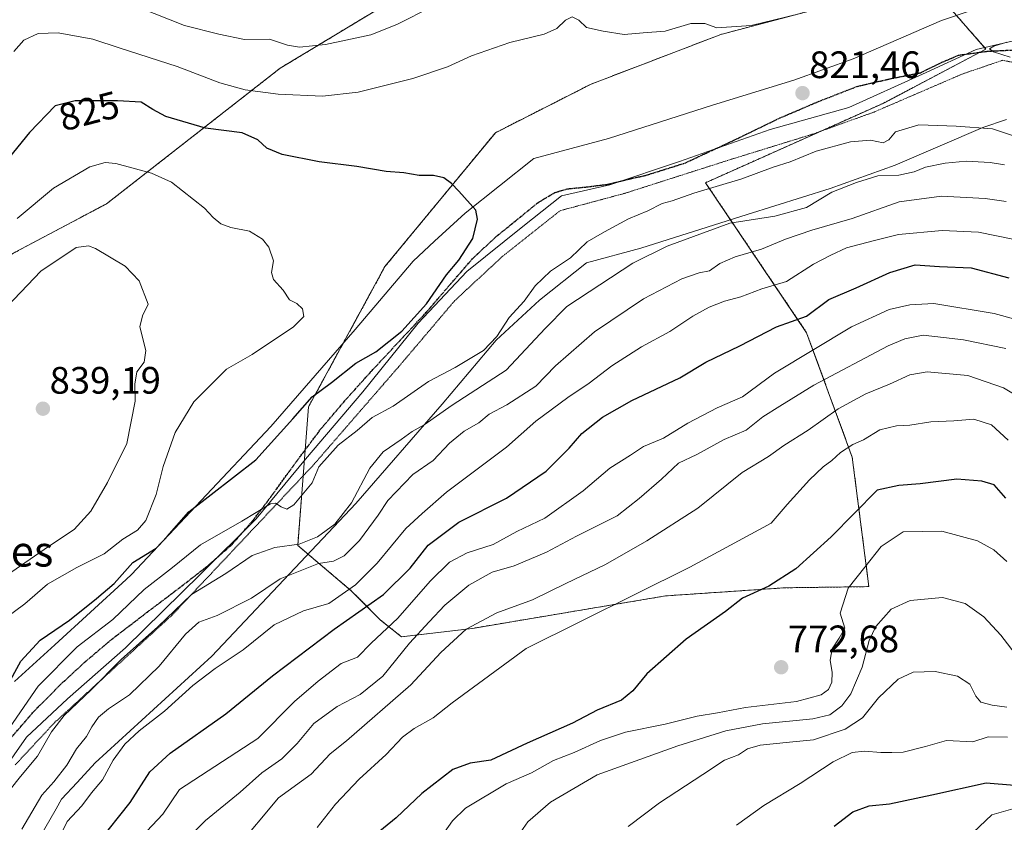
# Model space of a CAD drawing. Units: metres. Extents: x 624044 to 627486, y 4754999 to 4757376.
# Drawn here: x 625252 to 625510, y 4756641 to 4756852 of the extents above; entities that cross this region are included whole.
import ezdxf
from ezdxf.enums import TextEntityAlignment as Align

# ---------------------------------------------------------------- set-up
doc = ezdxf.new("R2010")
doc.units = ezdxf.units.M
doc.header["$MEASUREMENT"] = 0
for name, pattern in [('TRAZOS', [0.75, 0.5, -0.25]), ('TRAZOS2', [0.375, 0.25, -0.125]), ('TRAZOSX2', [1.5, 1, -0.5])]:
    doc.linetypes.add(name, pattern=pattern)
for name, color, linetype, lineweight in [('Arbolado forestal', 92, 'TRAZOS', 0), ('Arbolado forestal CxS', 92, 'Continuous', 0), ('Carátula', 7, 'Continuous', 5), ('Curva de nivel maestra', 36, 'Continuous', 30), ('Curva de nivel normal', 36, 'Continuous', 0), ('Entidad de ámbito territorial', 19, 'Continuous', 0), ('Entidad de ámbito territorial CxS', 92, 'Continuous', 0), ('Punto de cota en terreno', 7, 'Continuous', 0), ('Ruta', 19, 'TRAZOS2', 30), ('Rótulo de curva de nivel directora', 19, 'Continuous', 0), ('Rótulo de punto de cota en terreno', 19, 'Continuous', 0), ('Senda', 19, 'TRAZOSX2', 0), ('Texto cartográfico', 19, 'Continuous', 0), ('Vía pecuaria', 92, 'Continuous', 13), ('Vía pecuaria CxS', 92, 'Continuous', 13), ('Vía pecuaria eje', 92, 'TRAZOS2', 0)]:
    doc.layers.add(name, color=color, linetype=linetype, lineweight=lineweight)
doc.styles.add('Arial', font='txt', dxfattribs={"height": 0.2})

# ---------------------------------------------------------------- blocks, each defined once
blk = doc.blocks.new('*U151')
at = {"layer": 'Arbolado forestal CxS', "color": 92, "linetype": 'Continuous', "lineweight": 0}
blk.add_polyline3d([(625210.13, 4756769.28, 826.97), (625274.73, 4756803.44, 832.88), (625320.22, 4756838.99, 817.43), (625402.84, 4756888.89, 808.52)], dxfattribs=at)
blk.add_polyline3d([(625346.54, 4756694.4, 796.58), (625352.01, 4756690.02, 791.89), (625370.6, 4756692.21, 784.74), (625421.25, 4756700.72, 778.68), (625452.36, 4756702.84, 773.9), (625474.51, 4756703.15, 768), (625470.14, 4756737.08, 779.29), (625458.2, 4756769.7, 797.53), (625431.7, 4756809, 820.34), (625478.38, 4756829.88, 820.79), (625505.18, 4756844.04, 820.11), (625496.31, 4756854.11, 820.76), (625492.06, 4756858.93, 820.58), (625471.46, 4756857.15, 820.18), (625470.48, 4756857.07, 820.14), (625435.75, 4756847.86, 820.38), (625401.75, 4756834.86, 821.92), (625376.64, 4756822.11, 823.92), (625347.69, 4756787.01, 827.19), (625327.68, 4756750.26, 824.3), (625324.84, 4756713.97, 814.46), (625338.88, 4756702.06, 804.33), (625346.54, 4756694.4, 796.58)], close=True, dxfattribs=at)
blk = doc.blocks.new('*U174')
at = {"layer": 'Curva de nivel normal', "color": 36, "linetype": 'Continuous', "lineweight": 0}
blk.add_polyline3d([(625439.83, 4756640.66, 755), (625446.99, 4756645.82, 755), (625456.54, 4756651.59, 755), (625465.17, 4756657.23, 755), (625470.16, 4756659.64, 755), (625473.36, 4756660.06, 755), (625477.65, 4756659.67, 755), (625480.48, 4756659.72, 755), (625483.5, 4756659.73, 755), (625489.37, 4756661.28, 755), (625494.83, 4756662.83, 755), (625501.77, 4756662.49, 755), (625505.79, 4756663.75, 755), (625510.84, 4756663.71, 755)], dxfattribs=at)
blk = doc.blocks.new('*U175')
at = {"layer": 'Curva de nivel normal', "color": 36, "linetype": 'Continuous', "lineweight": 0}
blk.add_polyline3d([(625513.72, 4756684.41, 765), (625509.12, 4756690.39, 765), (625504.6, 4756695.24, 765), (625499.7, 4756698.76, 765), (625493.76, 4756700.31, 765), (625485.32, 4756699.51, 765), (625480.32, 4756697.28, 765), (625476.34, 4756692.69, 765), (625474.54, 4756689.02, 765), (625472.74, 4756682.02, 765), (625469.78, 4756675.02, 765), (625467.42, 4756671.88, 765), (625464.31, 4756669.58, 765), (625459.86, 4756668.49, 765), (625446.66, 4756667.21, 765), (625436.98, 4756665.35, 765), (625424.42, 4756661.42, 765), (625403.34, 4756653.87, 765), (625391.09, 4756646.67, 765), (625385.16, 4756641.55, 765), (625382.7, 4756637.99, 765)], dxfattribs=at)
blk = doc.blocks.new('*U177')
at = {"layer": 'Curva de nivel normal', "color": 36, "linetype": 'Continuous', "lineweight": 0}
blk.add_polyline3d([(625252.56, 4756639.59, 810), (625257.77, 4756648.47, 810), (625260.96, 4756651.98, 810), (625264.33, 4756656.34, 810), (625266.88, 4756660.67, 810), (625269.53, 4756663.88, 810), (625270.88, 4756666.38, 810), (625272.66, 4756668.92, 810), (625275.27, 4756671.1, 810), (625280.78, 4756674.81, 810), (625288.56, 4756682.27, 810), (625295.46, 4756690.67, 810), (625298.91, 4756693.82, 810), (625303.76, 4756695.55, 810), (625312.74, 4756700.15, 810), (625320.26, 4756705.21, 810), (625330.25, 4756709.22, 810), (625334.26, 4756709.86, 810), (625336.99, 4756711.22, 810), (625340.99, 4756715.25, 810), (625345.93, 4756721.85, 810), (625348.42, 4756725.76, 810), (625354.99, 4756732.51, 810), (625360.33, 4756736.22, 810), (625364.61, 4756740.76, 810), (625368.46, 4756743.88, 810), (625372.28, 4756746.08, 810), (625374.99, 4756748.34, 810), (625379.62, 4756750.75, 810), (625387.21, 4756755.68, 810), (625392.4, 4756761.02, 810), (625402.62, 4756769.9, 810), (625415.42, 4756778.61, 810), (625425.46, 4756783.82, 810), (625430.04, 4756785.4, 810), (625432.7, 4756785.94, 810), (625435.43, 4756787.85, 810), (625439.44, 4756789.59, 810), (625446.33, 4756791.57, 810), (625452.66, 4756794.21, 810), (625459.52, 4756796.56, 810), (625470.11, 4756799.66, 810), (625482.48, 4756803.98, 810), (625493.51, 4756805.47, 810), (625504.99, 4756804.87, 810), (625510.44, 4756804.06, 810)], dxfattribs=at)
blk = doc.blocks.new('*U180')
at = {"layer": 'Curva de nivel normal', "color": 36, "linetype": 'Continuous', "lineweight": 0}
blk.add_polyline3d([(625511.02, 4756741.57, 780), (625506.66, 4756745.56, 780), (625501.97, 4756747, 780), (625496.8, 4756746.59, 780), (625490.72, 4756746.36, 780), (625485.24, 4756745.5, 780), (625481.76, 4756745.32, 780), (625477.38, 4756744.25, 780), (625473.11, 4756741.62, 780), (625470.33, 4756740.38, 780), (625467.03, 4756738.34, 780), (625464.81, 4756736.21, 780), (625462.53, 4756734.57, 780), (625458.94, 4756731.16, 780), (625453.13, 4756724.69, 780), (625448.87, 4756719.8, 780), (625427.59, 4756708.25, 780), (625384.66, 4756686.93, 780), (625365.33, 4756672.7, 780), (625360.33, 4756668.74, 780), (625355.33, 4756666.01, 780), (625352.33, 4756663.72, 780), (625347.99, 4756659.15, 780), (625340.96, 4756652.7, 780), (625334.78, 4756646.13, 780), (625329.96, 4756640.02, 780)], dxfattribs=at)
blk = doc.blocks.new('*U185')
at = {"layer": 'Curva de nivel normal', "color": 36, "linetype": 'Continuous', "lineweight": 0}
blk.add_polyline3d([(625292.2, 4756633.35, 790), (625300.64, 4756641.88, 790), (625309.76, 4756649.3, 790), (625315.44, 4756654.36, 790), (625320.66, 4756658.06, 790), (625324.72, 4756662.01, 790), (625329.08, 4756667.28, 790), (625335.14, 4756671.72, 790), (625341.22, 4756674.89, 790), (625347.11, 4756679.64, 790), (625354.15, 4756688.35, 790), (625359.27, 4756693.89, 790), (625363.35, 4756698.25, 790), (625369.7, 4756703.57, 790), (625375.83, 4756706.98, 790), (625381.57, 4756708.6, 790), (625389.99, 4756712.16, 790), (625397.92, 4756716.38, 790), (625408.55, 4756721.68, 790), (625414.28, 4756726.26, 790), (625420.17, 4756731.31, 790), (625424.66, 4756735.5, 790), (625429.39, 4756737.8, 790), (625436.58, 4756741.72, 790), (625442.39, 4756744.18, 790), (625446.71, 4756747.64, 790), (625451.2, 4756750.41, 790), (625460.1, 4756755.98, 790), (625479.57, 4756766.23, 790), (625483.88, 4756768.09, 790), (625488.72, 4756769.08, 790), (625494.06, 4756768.43, 790), (625499.27, 4756767.86, 790), (625510.39, 4756765.56, 790)], dxfattribs=at)
blk = doc.blocks.new('*U186')
at = {"layer": 'Curva de nivel normal', "color": 36, "linetype": 'Continuous', "lineweight": 0}
blk.add_polyline3d([(625261.91, 4756636.35, 805), (625264.47, 4756641.64, 805), (625268.24, 4756645.71, 805), (625270.84, 4756649.07, 805), (625273.67, 4756652.54, 805), (625276.5, 4756657.69, 805), (625279.57, 4756661.85, 805), (625283.33, 4756665.35, 805), (625289.94, 4756670.52, 805), (625297.35, 4756677.27, 805), (625303.17, 4756681.7, 805), (625310.53, 4756686.59, 805), (625318.63, 4756693.15, 805), (625326.33, 4756696.78, 805), (625332.99, 4756698.7, 805), (625340.02, 4756703.61, 805), (625345.68, 4756709.34, 805), (625353.19, 4756718.35, 805), (625357.44, 4756722.35, 805), (625363.81, 4756727.93, 805), (625379.56, 4756739.66, 805), (625387.23, 4756746.53, 805), (625395.62, 4756752.75, 805), (625401.25, 4756756.44, 805), (625407.11, 4756761.03, 805), (625414.88, 4756766.02, 805), (625422.38, 4756770, 805), (625428.33, 4756774.03, 805), (625432.67, 4756776.4, 805), (625436.7, 4756777.92, 805), (625440.94, 4756779.1, 805), (625446.41, 4756781.23, 805), (625452.93, 4756783.1, 805), (625459.99, 4756787.68, 805), (625464.49, 4756790.04, 805), (625468.6, 4756791.96, 805), (625475.64, 4756793.77, 805), (625482.28, 4756795.46, 805), (625493.7, 4756796.44, 805), (625503.21, 4756796.02, 805), (625512.62, 4756794.08, 805)], dxfattribs=at)
blk = doc.blocks.new('*U187')
at = {"layer": 'Curva de nivel normal', "color": 36, "linetype": 'Continuous', "lineweight": 0}
blk.add_polyline3d([(625411.47, 4756640.26, 760), (625419.66, 4756646.49, 760), (625430.99, 4756653.91, 760), (625436.66, 4756657.65, 760), (625440.33, 4756659.04, 760), (625442.66, 4756660.62, 760), (625445.99, 4756661.64, 760), (625453.71, 4756662.4, 760), (625460, 4756662.99, 760), (625468.25, 4756665.77, 760), (625472.81, 4756668.8, 760), (625477.06, 4756673.99, 760), (625482.15, 4756678.94, 760), (625486.09, 4756680.73, 760), (625491.84, 4756680.87, 760), (625497.76, 4756679.7, 760), (625500.98, 4756677.63, 760), (625502.51, 4756674.44, 760), (625503.87, 4756672.87, 760), (625506.8, 4756672.04, 760), (625510.62, 4756671.55, 760)], dxfattribs=at)
blk = doc.blocks.new('*U191')
at = {"layer": 'Curva de nivel normal', "color": 36, "linetype": 'Continuous', "lineweight": 0}
blk.add_polyline3d([(625518.14, 4756771.77, 795), (625507.33, 4756774.69, 795), (625491.56, 4756777.32, 795), (625485.24, 4756777.03, 795), (625479.8, 4756775.81, 795), (625469.99, 4756771.22, 795), (625449.81, 4756759.1, 795), (625441.38, 4756752.85, 795), (625434.75, 4756750.01, 795), (625427.1, 4756745.96, 795), (625420.69, 4756742.07, 795), (625415.45, 4756739.9, 795), (625412.02, 4756737.56, 795), (625406.66, 4756734.17, 795), (625399.66, 4756728.22, 795), (625389.58, 4756721.05, 795), (625382.27, 4756717.62, 795), (625376.04, 4756714.17, 795), (625369.28, 4756712.03, 795), (625364.64, 4756709.58, 795), (625359.59, 4756704.62, 795), (625351.09, 4756694.91, 795), (625344.12, 4756688.32, 795), (625340.47, 4756684.67, 795), (625336.24, 4756682.96, 795), (625330.2, 4756678.34, 795), (625324.03, 4756673.02, 795), (625314.35, 4756663.31, 795), (625293.84, 4756650.02, 795), (625289.47, 4756643.55, 795), (625283.9, 4756637.58, 795)], dxfattribs=at)
blk = doc.blocks.new('*U194')
at = {"layer": 'Curva de nivel normal', "color": 36, "linetype": 'Continuous', "lineweight": 0}
blk.add_polyline3d([(625308.71, 4756634.55, 785), (625319.8, 4756647.8, 785), (625328.35, 4756654, 785), (625333.31, 4756659.29, 785), (625337.63, 4756662.76, 785), (625354.5, 4756677.42, 785), (625362.33, 4756685.9, 785), (625368.99, 4756691.96, 785), (625376.99, 4756696.31, 785), (625386.33, 4756699.71, 785), (625395.06, 4756704, 785), (625405.5, 4756708.95, 785), (625416.36, 4756715.11, 785), (625429.66, 4756723.68, 785), (625441.33, 4756733.1, 785), (625448.16, 4756737.22, 785), (625452.26, 4756740.15, 785), (625458.62, 4756744.18, 785), (625466.48, 4756749.72, 785), (625473.7, 4756753.71, 785), (625479.93, 4756756.2, 785), (625485.2, 4756758.67, 785), (625489.79, 4756759.48, 785), (625500.47, 4756758.48, 785), (625509.75, 4756755.23, 785), (625514.54, 4756752.33, 785)], dxfattribs=at)
blk = doc.blocks.new('*U208')
at = {"layer": 'Curva de nivel normal', "color": 36, "linetype": 'Continuous', "lineweight": 0}
blk.add_polyline3d([(625359.88, 4756634.01, 770), (625365.39, 4756641.73, 770), (625368.79, 4756645.06, 770), (625379.48, 4756651.51, 770), (625386.12, 4756654.39, 770), (625391.87, 4756657.56, 770), (625397.24, 4756659.7, 770), (625404.14, 4756662.84, 770), (625410.77, 4756665, 770), (625421.09, 4756667.12, 770), (625429.55, 4756669.2, 770), (625434.85, 4756670.04, 770), (625442.19, 4756671.51, 770), (625455.52, 4756673.04, 770), (625462.02, 4756674.8, 770), (625463.9, 4756676.18, 770), (625464.79, 4756678.08, 770), (625464.86, 4756680.61, 770), (625464.32, 4756683.88, 770), (625464.89, 4756686.83, 770), (625466.73, 4756689.68, 770), (625468.16, 4756692.22, 770), (625467.01, 4756696.17, 770), (625469.05, 4756702.72, 770), (625473.41, 4756708.22, 770), (625477.68, 4756713.7, 770), (625483.46, 4756717.47, 770), (625493.66, 4756717.67, 770), (625502.94, 4756715.13, 770), (625507.22, 4756712.8, 770), (625510.67, 4756709.71, 770)], dxfattribs=at)
blk = doc.blocks.new('*U222')
at = {"layer": 'Curva de nivel maestra', "color": 36, "linetype": 'Continuous', "lineweight": 30}
blk.add_polyline3d([(625272.48, 4756635.88, 800), (625280.95, 4756646.54, 800), (625286.06, 4756654.64, 800), (625291.42, 4756659.49, 800), (625306.03, 4756669.77, 800), (625318.25, 4756679.8, 800), (625334.42, 4756692.02, 800), (625347.36, 4756701.1, 800), (625354.35, 4756708.02, 800), (625358.99, 4756714.02, 800), (625367.09, 4756720.02, 800), (625379.55, 4756726.29, 800), (625389.91, 4756733.44, 800), (625396.01, 4756739.45, 800), (625399.33, 4756743.27, 800), (625404.66, 4756747.57, 800), (625412.41, 4756751.94, 800), (625424.99, 4756757.87, 800), (625431.74, 4756761.94, 800), (625440.66, 4756766.28, 800), (625450.33, 4756771.24, 800), (625458.17, 4756774.05, 800), (625464.02, 4756778.4, 800), (625471.17, 4756781.44, 800), (625479.99, 4756785.5, 800), (625486.66, 4756787.52, 800), (625492.99, 4756787.06, 800), (625501.29, 4756786.72, 800), (625511.15, 4756784.08, 800)], dxfattribs=at)
blk = doc.blocks.new('*U229')
at = {"layer": 'Curva de nivel maestra', "color": 36, "linetype": 'Continuous', "lineweight": 30}
blk.add_polyline3d([(625510.43, 4756726.32, 775), (625507.35, 4756729.85, 775), (625504.07, 4756730.79, 775), (625497.57, 4756731.29, 775), (625487.97, 4756730.07, 775), (625482.33, 4756729.69, 775), (625476.66, 4756728.41, 775), (625464.62, 4756716.16, 775), (625455.33, 4756707.77, 775), (625448.26, 4756703.3, 775), (625441.41, 4756700.13, 775), (625436.93, 4756696.66, 775), (625426.66, 4756689.38, 775), (625416.33, 4756680.26, 775), (625412.66, 4756675.81, 775), (625409.66, 4756673.41, 775), (625403.31, 4756670.73, 775), (625396.82, 4756667.39, 775), (625384.95, 4756662.12, 775), (625375.42, 4756657.67, 775), (625370.06, 4756656.92, 775), (625365.51, 4756655.21, 775), (625357.33, 4756648.92, 775), (625350.62, 4756642.59, 775), (625344.99, 4756637.89, 775)], dxfattribs=at)
blk = doc.blocks.new('5PATER')
at = {"layer": 'Carátula', "linetype": 'Continuous', "lineweight": 5}
h = blk.add_hatch(color=250, dxfattribs=at)
edge = h.paths.add_edge_path()
edge.add_ellipse((0, 0.01), major_axis=(-1.33, -1.34), ratio=0.999422, start_angle=0, end_angle=360)

msp = doc.modelspace()

# ---------------------------------------------------------------- linework, layer by layer
at = {"layer": 'Arbolado forestal', "color": 92, "linetype": 'TRAZOS', "lineweight": 0}
for points in [[(624995.15, 4756602.7, 858.45), (625024.95, 4756594.65, 862.86), (625033.59, 4756592.31, 864.09), (625075.15, 4756584.55, 867.14), (625104.92, 4756589.18, 863.41), (625144.82, 4756619.49, 854.71), (625163.63, 4756653.04, 851.79), (625149.5, 4756681.87, 848.86), (625134.72, 4756711.32, 840.12), (625198.86, 4756762.62, 824.7), (625210.13, 4756769.28, 826.97), (625274.73, 4756803.44, 832.88), (625320.22, 4756838.99, 817.43), (625402.84, 4756888.89, 808.52)], [(624995.15, 4756602.7, 858.45), (625024.95, 4756594.65, 862.86), (625033.59, 4756592.31, 864.09), (625075.15, 4756584.55, 867.14), (625104.92, 4756589.18, 863.41), (625144.82, 4756619.49, 854.71), (625163.63, 4756653.04, 851.79), (625149.5, 4756681.87, 848.86), (625134.72, 4756711.32, 840.12), (625198.86, 4756762.62, 824.7), (625210.13, 4756769.28, 826.97), (625274.73, 4756803.44, 832.88), (625320.22, 4756838.99, 817.43), (625402.84, 4756888.89, 808.52)], [(625470.48, 4756857.07, 820.14), (625435.75, 4756847.86, 820.38), (625401.75, 4756834.86, 821.92), (625376.64, 4756822.11, 823.92), (625347.69, 4756787.01, 827.19), (625336.72, 4756766.87, 827.28), (625327.68, 4756750.26, 824.3), (625326.8, 4756738.99, 821.43), (625326.27, 4756732.17, 820.49), (625324.84, 4756713.97, 814.46), (625327.56, 4756711.67, 812.37), (625338.88, 4756702.06, 804.33), (625346.54, 4756694.4, 796.58), (625352.01, 4756690.02, 791.89), (625370.6, 4756692.21, 784.74)], [(625370.6, 4756692.21, 784.74), (625421.25, 4756700.72, 778.68), (625452.36, 4756702.84, 773.9), (625474.51, 4756703.15, 768), (625470.14, 4756737.08, 779.29), (625458.2, 4756769.7, 797.53), (625438.23, 4756799.32, 814.79), (625431.7, 4756809, 820.34), (625461.88, 4756822.5, 820.61), (625478.37, 4756829.88, 820.79), (625503.57, 4756843.19, 820.25), (625505.18, 4756844.04, 820.11), (625497.45, 4756852.81, 820.8)]]:
    msp.add_polyline3d(points, dxfattribs=at)
at = {"layer": 'Arbolado forestal CxS', "color": 92, "linetype": 'Continuous', "lineweight": 0}
msp.add_polyline3d([(625402.84, 4756888.89, 808.52), (625320.22, 4756838.99, 817.43), (625274.73, 4756803.44, 832.88), (625210.13, 4756769.28, 826.97), (625198.86, 4756762.62, 824.7), (625134.72, 4756711.32, 840.12), (625149.5, 4756681.87, 848.86), (625163.64, 4756653.04, 851.79), (625144.82, 4756619.49, 854.71), (625104.92, 4756589.18, 863.41), (625075.15, 4756584.55, 867.14), (625033.59, 4756592.31, 864.09), (625024.95, 4756594.65, 862.86), (624995.15, 4756602.7, 858.45), (624975.59, 4756620.59, 851.21), (624954.65, 4756617.68, 848.29), (624952.77, 4756617.42, 848.11), (624930.06, 4756610.45, 844.29), (624912.02, 4756618.85, 838.67), (624886.03, 4756615.6, 835.46)], dxfattribs=at)
msp.add_polyline3d([(625370.6, 4756692.21, 784.74), (625352.01, 4756690.02, 791.89), (625346.54, 4756694.4, 796.58), (625338.88, 4756702.06, 804.33), (625324.84, 4756713.97, 814.46), (625327.68, 4756750.26, 824.3), (625347.69, 4756787.01, 827.19), (625376.64, 4756822.11, 823.92), (625401.75, 4756834.86, 821.92), (625435.75, 4756847.86, 820.38), (625470.48, 4756857.07, 820.14), (625471.46, 4756857.15, 820.18), (625492.06, 4756858.93, 820.58), (625496.31, 4756854.11, 820.76), (625505.18, 4756844.04, 820.11), (625478.38, 4756829.88, 820.79), (625431.7, 4756809, 820.34), (625458.2, 4756769.7, 797.53), (625470.14, 4756737.08, 779.29), (625474.51, 4756703.15, 768), (625452.36, 4756702.84, 773.9), (625421.25, 4756700.72, 778.68), (625370.6, 4756692.21, 784.74)], close=True, dxfattribs=at)
at = {"layer": 'Curva de nivel maestra', "color": 36, "linetype": 'Continuous', "lineweight": 30}
for points in [[(625248.57, 4756676.75, 825), (625252.29, 4756683.64, 825), (625257.34, 4756689.14, 825), (625265.07, 4756694.35, 825), (625272.1, 4756700.08, 825), (625276.75, 4756703.98, 825), (625281.67, 4756709.44, 825), (625287.75, 4756713.19, 825), (625290.66, 4756716.32, 825), (625296.33, 4756722.71, 825), (625313.88, 4756736.41, 825), (625323.55, 4756747.13, 825), (625328.65, 4756752.85, 825), (625333.71, 4756756.65, 825), (625340.09, 4756761.67, 825), (625345.27, 4756764.64, 825), (625352.09, 4756770.12, 825), (625358.55, 4756777.23, 825), (625363.79, 4756784.82, 825), (625367.02, 4756788.69, 825), (625370.69, 4756794.42, 825), (625371.94, 4756799.45, 825), (625371.55, 4756801.83, 825), (625367.09, 4756806.78, 825), (625365.14, 4756808.83, 825), (625363.1, 4756810.29, 825), (625360.4, 4756810.86, 825), (625356.66, 4756810.9, 825), (625352.66, 4756811.62, 825), (625347.99, 4756811.9, 825), (625340.35, 4756813.27, 825), (625330.5, 4756814.44, 825), (625320.73, 4756816.4, 825), (625316.76, 4756818.05, 825), (625314.4, 4756820.28, 825), (625310.27, 4756822.06, 825), (625300.64, 4756823.32, 825), (625290.3, 4756826.33, 825), (625286.85, 4756828.21, 825), (625283.86, 4756830.11, 825), (625277.59, 4756830.46, 825), (625266.53, 4756830.49, 825), (625261.32, 4756829.13, 825), (625254.53, 4756822.14, 825), (625243.49, 4756808.61, 825)], [(625465.44, 4756640.38, 750), (625470.3, 4756644.13, 750), (625474.55, 4756645.7, 750), (625479.89, 4756646.26, 750), (625490.97, 4756648.56, 750), (625505.26, 4756651.73, 750), (625520.07, 4756650.5, 750)]]:
    msp.add_polyline3d(points, dxfattribs=at)
at = {"layer": 'Curva de nivel normal', "color": 36, "linetype": 'Continuous', "lineweight": 0}
for points in [[(625283.08, 4756855.04, 815), (625295.17, 4756850.19, 815), (625304.2, 4756847.89, 815), (625310.87, 4756846.57, 815), (625317.48, 4756846.62, 815), (625322.2, 4756845.08, 815), (625325.33, 4756844.53, 815), (625332.16, 4756845.22, 815), (625343.97, 4756847.79, 815), (625350.79, 4756850.42, 815), (625369.49, 4756860.02, 815)], [(625455.56, 4756853.11, 820), (625443.68, 4756850.17, 820), (625434.66, 4756849.59, 820), (625431.52, 4756850.71, 820), (625427.85, 4756850.73, 820), (625421.16, 4756848.72, 820), (625415.34, 4756848.26, 820), (625410.41, 4756847.82, 820), (625404.87, 4756848.73, 820), (625400.5, 4756849.67, 820), (625398.49, 4756851.63, 820), (625396.74, 4756852.46, 820), (625395.03, 4756851.64, 820), (625392.76, 4756849.39, 820), (625389.38, 4756847.93, 820), (625380.44, 4756845.78, 820), (625370.39, 4756842.27, 820), (625364.09, 4756839.34, 820), (625354.99, 4756836.27, 820), (625340.66, 4756832.76, 820), (625331.34, 4756831.71, 820), (625319.71, 4756832.19, 820), (625311.11, 4756833.32, 820), (625304.41, 4756835.18, 820), (625293.26, 4756839.42, 820), (625278.29, 4756844.26, 820), (625271.15, 4756846.6, 820), (625262.04, 4756848.25, 820), (625256.87, 4756848.08, 820), (625253.06, 4756846.36, 820), (625250.45, 4756843.43, 820)], [(625511.56, 4756841.91, 820), (625507.15, 4756843.3, 820), (625506.1, 4756844.07, 820), (625507.21, 4756844.79, 820), (625510.66, 4756845.84, 820)], [(625247.41, 4756663.36, 820), (625256.86, 4756677.1, 820), (625267.05, 4756687.37, 820), (625276.42, 4756694.52, 820), (625284.6, 4756702.36, 820), (625292.01, 4756708.19, 820), (625299.37, 4756714.09, 820), (625310.2, 4756720.34, 820), (625317.73, 4756724.86, 820), (625319.05, 4756725, 820), (625320.52, 4756724.03, 820), (625321.95, 4756723.42, 820), (625323.83, 4756724.55, 820), (625328.65, 4756730.35, 820), (625330.4, 4756734.5, 820), (625335.4, 4756740.25, 820), (625340.4, 4756744.03, 820), (625344.35, 4756747.51, 820), (625349.82, 4756750.44, 820), (625359.09, 4756756.88, 820), (625366.1, 4756760.61, 820), (625373.49, 4756765.07, 820), (625377.01, 4756768.74, 820), (625380.21, 4756773.7, 820), (625384.21, 4756777.95, 820), (625387.02, 4756782, 820), (625391.08, 4756785.85, 820), (625396.35, 4756789.35, 820), (625400.66, 4756793.52, 820), (625405.2, 4756796.14, 820), (625411.49, 4756799.53, 820), (625416.54, 4756801.63, 820), (625420.33, 4756803.58, 820), (625422.99, 4756804.29, 820), (625428.66, 4756806.25, 820), (625441.25, 4756810.06, 820), (625449.44, 4756813.07, 820), (625453.88, 4756814.5, 820), (625460.67, 4756817.26, 820), (625469.7, 4756819.72, 820), (625474.95, 4756820.14, 820), (625478.24, 4756819.43, 820), (625479.71, 4756820.24, 820), (625481.5, 4756822.33, 820), (625487.57, 4756824.13, 820), (625497.38, 4756823.86, 820), (625506.88, 4756823.12, 820), (625520.5, 4756818.62, 820)], [(625510.06, 4756813.7, 815), (625506.31, 4756814.34, 815), (625499.95, 4756814.68, 815), (625494.47, 4756814.15, 815), (625489.33, 4756813.05, 815), (625486.33, 4756811.84, 815), (625482.33, 4756811, 815), (625476.82, 4756810.84, 815), (625471.3, 4756809.05, 815), (625464.78, 4756806.52, 815), (625458.2, 4756802.54, 815), (625449.86, 4756800.25, 815), (625438.06, 4756798.41, 815), (625421.67, 4756792.4, 815), (625412.66, 4756787.93, 815), (625395.33, 4756776.55, 815), (625389.66, 4756770.82, 815), (625379.46, 4756759.91, 815), (625365.31, 4756750.7, 815), (625358.01, 4756745.57, 815), (625354.79, 4756743.82, 815), (625351.95, 4756741.73, 815), (625347.26, 4756738.47, 815), (625343.77, 4756734.16, 815), (625338.94, 4756725.09, 815), (625334.55, 4756719.5, 815), (625330.05, 4756716.23, 815), (625325.25, 4756714.27, 815), (625318.89, 4756713.37, 815), (625312.87, 4756711.34, 815), (625306.05, 4756706.61, 815), (625296.99, 4756701.1, 815), (625288.22, 4756692.6, 815), (625278.62, 4756684.08, 815), (625270.68, 4756676.11, 815), (625263.69, 4756669.38, 815), (625260.33, 4756665.06, 815), (625256.62, 4756658.68, 815), (625252.18, 4756653.35, 815), (625247.18, 4756647.02, 815)], [(625248.27, 4756694.86, 830), (625253.34, 4756698.65, 830), (625259.26, 4756703.75, 830), (625266.93, 4756708.18, 830), (625274.13, 4756711.76, 830), (625279.06, 4756715.61, 830), (625282.82, 4756717.92, 830), (625285.02, 4756720.52, 830), (625287.75, 4756727.26, 830), (625289.58, 4756734.6, 830), (625292.74, 4756743.53, 830), (625297.66, 4756751.62, 830), (625306.14, 4756760.12, 830), (625312.93, 4756764.02, 830), (625323.71, 4756771.19, 830), (625326.46, 4756773.96, 830), (625326.13, 4756775.94, 830), (625324.58, 4756777.34, 830), (625322.7, 4756778.32, 830), (625321.06, 4756780.87, 830), (625318.5, 4756783.67, 830), (625318, 4756785.48, 830), (625318.48, 4756788.5, 830), (625317.31, 4756792.11, 830), (625315.65, 4756794.22, 830), (625312.22, 4756796.31, 830), (625307.33, 4756797.3, 830), (625304.66, 4756798.23, 830), (625302.67, 4756799.91, 830), (625300.4, 4756802.34, 830), (625291.76, 4756809.12, 830), (625286.49, 4756811.49, 830), (625277.16, 4756814.01, 830), (625274.36, 4756814.31, 830), (625270.36, 4756813.17, 830), (625260.87, 4756807.58, 830), (625251.3, 4756799.61, 830)], [(625244.82, 4756703.5, 835), (625259.53, 4756713.69, 835), (625266.23, 4756718.08, 835), (625270.66, 4756722.93, 835), (625274.97, 4756730.41, 835), (625280.09, 4756740.62, 835), (625282.26, 4756751.73, 835), (625282.2, 4756756.22, 835), (625282.7, 4756759.45, 835), (625284.58, 4756761.96, 835), (625285.02, 4756765.06, 835), (625283.51, 4756771.19, 835), (625284.19, 4756774.08, 835), (625285.65, 4756777.14, 835), (625283.28, 4756783.3, 835), (625279.61, 4756787.1, 835), (625271.88, 4756791.73, 835), (625269.99, 4756792.46, 835), (625266.77, 4756792.02, 835), (625257.56, 4756785.82, 835), (625247, 4756774.74, 835)], [(625526.8, 4756638.68, 745), (625523.36, 4756641.52, 745), (625517.85, 4756643.33, 745), (625512.18, 4756644.88, 745), (625506.7, 4756643.34, 745), (625501.81, 4756638.7, 745)]]:
    msp.add_polyline3d(points, dxfattribs=at)
at = {"layer": 'Entidad de ámbito territorial', "color": 19, "linetype": 'Continuous', "lineweight": 0}
msp.add_polyline3d([(625247.27, 4756654.48, 817.4), (625253.75, 4756663.67, 817.58), (625264.54, 4756673.75, 816.56), (625279.68, 4756687.12, 815.86), (625299.35, 4756706.45, 816.3), (625313.96, 4756720.95, 819.46), (625326.88, 4756736.55, 820.99), (625341.9, 4756754.24, 822.2), (625356.41, 4756772.16, 824.53), (625369.13, 4756785.72, 824.49), (625383.8, 4756797.55, 823.35), (625394, 4756805.58, 822.45), (625406.63, 4756808.46, 821.48), (625424.89, 4756814.54, 820.97), (625448.67, 4756822.93, 820.68), (625469.23, 4756828.69, 820.7), (625488.55, 4756837.47, 820.97), (625502.61, 4756843.95, 820.32), (625512.08, 4756846.11, 819.95)], dxfattribs=at)
msp.add_polyline3d([(625247.27, 4756654.48, 817.4), (625253.75, 4756663.67, 817.58), (625264.54, 4756673.75, 816.56), (625279.68, 4756687.12, 815.86), (625299.35, 4756706.45, 816.3), (625313.96, 4756720.95, 819.46), (625326.88, 4756736.55, 820.99), (625341.9, 4756754.24, 822.2), (625356.41, 4756772.16, 824.53), (625369.13, 4756785.72, 824.49), (625383.8, 4756797.55, 823.35), (625394, 4756805.58, 822.45), (625406.63, 4756808.46, 821.48), (625424.89, 4756814.54, 820.97), (625448.67, 4756822.93, 820.68), (625469.23, 4756828.69, 820.7), (625488.55, 4756837.47, 820.97), (625502.61, 4756843.95, 820.32), (625512.08, 4756846.11, 819.95)], dxfattribs=at)
at = {"layer": 'Entidad de ámbito territorial CxS', "color": 92, "linetype": 'Continuous', "lineweight": 0}
for points in [[(625512.08, 4756846.11, 819.95), (625502.61, 4756843.95, 820.32), (625488.55, 4756837.47, 820.97), (625469.23, 4756828.69, 820.7), (625448.67, 4756822.93, 820.68), (625424.89, 4756814.54, 820.97), (625406.63, 4756808.46, 821.48), (625394, 4756805.58, 822.45), (625383.8, 4756797.55, 823.35), (625369.13, 4756785.72, 824.49), (625356.41, 4756772.16, 824.53), (625341.9, 4756754.24, 822.2), (625326.88, 4756736.55, 820.99), (625313.96, 4756720.95, 819.46), (625299.35, 4756706.45, 816.3), (625279.68, 4756687.12, 815.86), (625264.54, 4756673.75, 816.56), (625253.75, 4756663.67, 817.58), (625247.27, 4756654.48, 817.4)], [(625247.27, 4756654.48, 817.4), (625253.75, 4756663.67, 817.58), (625264.54, 4756673.75, 816.56), (625279.68, 4756687.12, 815.86), (625299.35, 4756706.45, 816.3), (625313.96, 4756720.95, 819.46), (625326.88, 4756736.55, 820.99), (625341.9, 4756754.24, 822.2), (625356.41, 4756772.16, 824.53), (625369.13, 4756785.72, 824.49), (625383.8, 4756797.55, 823.35), (625394, 4756805.58, 822.45), (625406.63, 4756808.46, 821.48), (625424.89, 4756814.54, 820.97), (625448.67, 4756822.93, 820.68), (625469.23, 4756828.69, 820.7), (625488.55, 4756837.47, 820.97), (625502.61, 4756843.95, 820.32), (625512.08, 4756846.11, 819.95)], [(625512.08, 4756846.11, 819.95), (625502.61, 4756843.95, 820.32), (625488.55, 4756837.47, 820.97), (625469.23, 4756828.69, 820.7), (625448.67, 4756822.93, 820.68), (625424.89, 4756814.54, 820.97), (625406.63, 4756808.46, 821.48), (625394, 4756805.58, 822.45), (625383.8, 4756797.55, 823.35), (625369.13, 4756785.72, 824.49), (625356.41, 4756772.16, 824.53), (625341.9, 4756754.24, 822.2), (625326.88, 4756736.55, 820.99), (625313.96, 4756720.95, 819.46), (625299.35, 4756706.45, 816.3), (625279.68, 4756687.12, 815.86), (625264.54, 4756673.75, 816.56), (625253.75, 4756663.67, 817.58), (625247.27, 4756654.47, 817.4)], [(625247.27, 4756654.47, 817.4), (625253.75, 4756663.67, 817.58), (625264.54, 4756673.75, 816.56), (625279.68, 4756687.12, 815.86), (625299.35, 4756706.45, 816.3), (625313.96, 4756720.95, 819.46), (625326.88, 4756736.55, 820.99), (625341.9, 4756754.24, 822.2), (625356.41, 4756772.16, 824.53), (625369.13, 4756785.72, 824.49), (625383.8, 4756797.55, 823.35), (625394, 4756805.58, 822.45), (625406.63, 4756808.46, 821.48), (625424.89, 4756814.54, 820.97), (625448.67, 4756822.93, 820.68), (625469.23, 4756828.69, 820.7), (625488.55, 4756837.47, 820.97), (625502.61, 4756843.95, 820.32), (625512.08, 4756846.11, 819.95)]]:
    msp.add_polyline3d(points, dxfattribs=at)
at = {"layer": 'Ruta', "color": 19, "linetype": 'TRAZOS2', "lineweight": 30}
msp.add_polyline3d([(625249.3, 4756663.04, 819.36), (625255.56, 4756670.27, 818.24), (625262.23, 4756677.05, 818.15), (625268.93, 4756683.25, 817.71), (625275.86, 4756689.15, 818.23), (625285.06, 4756696.18, 817.55), (625294.3, 4756703.17, 816.84), (625301.08, 4756708.44, 816.67), (625307.55, 4756714.11, 817.66), (625313.09, 4756720.45, 819.34), (625318.17, 4756727.17, 820.75), (625324.43, 4756735.83, 821.39), (625330.84, 4756744.38, 821.83), (625337.36, 4756752.06, 822.32), (625344.09, 4756759.55, 823.44), (625351.22, 4756767.2, 824.34), (625358.36, 4756774.85, 824.91), (625364.52, 4756782.02, 824.74), (625370.71, 4756789.18, 824.27), (625377.01, 4756795.01, 823.92), (625383.71, 4756800.44, 823.34), (625387.78, 4756803.77, 822.75), (625392.28, 4756806.46, 822.62), (625395.6, 4756807.41, 822.33), (625400.74, 4756807.91, 821.95), (625405.85, 4756808.57, 821.56), (625416.15, 4756810.97, 821.15), (625426.27, 4756814.14, 820.85), (625438.81, 4756819.97, 820.89), (625451.23, 4756825.98, 820.81), (625461.28, 4756830.27, 820.95), (625471.45, 4756834.24, 820.85), (625479.71, 4756836.16, 820.94), (625488.03, 4756837.82, 820.97), (625492.97, 4756840.25, 821.15), (625498.01, 4756842.43, 820.89), (625505.52, 4756843.45, 820.04), (625513.05, 4756843.83, 819.58)], dxfattribs=at)
msp.add_polyline3d([(625249.3, 4756663.04, 819.36), (625255.56, 4756670.27, 818.24), (625262.23, 4756677.05, 818.15), (625268.93, 4756683.25, 817.71), (625275.86, 4756689.15, 818.23), (625285.06, 4756696.18, 817.55), (625294.3, 4756703.17, 816.84), (625301.08, 4756708.44, 816.67), (625307.55, 4756714.11, 817.66), (625313.09, 4756720.45, 819.34), (625318.17, 4756727.17, 820.75), (625324.43, 4756735.83, 821.39), (625330.84, 4756744.38, 821.83), (625337.36, 4756752.06, 822.32), (625344.09, 4756759.55, 823.44), (625351.22, 4756767.2, 824.34), (625358.36, 4756774.85, 824.91), (625364.52, 4756782.02, 824.74), (625370.71, 4756789.18, 824.27), (625377.01, 4756795.01, 823.92), (625383.71, 4756800.44, 823.34), (625387.78, 4756803.77, 822.75), (625392.28, 4756806.46, 822.62), (625395.6, 4756807.41, 822.33), (625400.74, 4756807.91, 821.95), (625405.85, 4756808.57, 821.56), (625416.15, 4756810.97, 821.15), (625426.27, 4756814.14, 820.85), (625438.81, 4756819.97, 820.89), (625451.23, 4756825.98, 820.81), (625461.28, 4756830.27, 820.95), (625471.45, 4756834.24, 820.85), (625479.71, 4756836.16, 820.94), (625488.03, 4756837.82, 820.97), (625492.97, 4756840.25, 821.15), (625498.01, 4756842.43, 820.89), (625505.52, 4756843.45, 820.04), (625513.05, 4756843.83, 819.58)], dxfattribs=at)
at = {"layer": 'Senda', "color": 19, "linetype": 'TRAZOSX2', "lineweight": 0}
msp.add_polyline3d([(625249.3, 4756663.04, 819.36), (625255.56, 4756670.27, 818.24), (625262.23, 4756677.05, 818.15), (625268.93, 4756683.25, 817.71), (625275.86, 4756689.15, 818.23), (625285.06, 4756696.18, 817.55), (625294.3, 4756703.17, 816.84), (625301.08, 4756708.44, 816.67), (625307.55, 4756714.11, 817.66), (625313.09, 4756720.45, 819.34), (625318.17, 4756727.17, 820.75), (625324.43, 4756735.83, 821.39), (625330.84, 4756744.38, 821.83), (625337.36, 4756752.06, 822.32), (625344.09, 4756759.55, 823.44), (625351.22, 4756767.2, 824.34), (625358.36, 4756774.85, 824.91), (625364.52, 4756782.02, 824.74), (625370.71, 4756789.18, 824.27), (625377.01, 4756795.01, 823.92), (625383.71, 4756800.44, 823.34), (625387.78, 4756803.77, 822.75), (625392.28, 4756806.46, 822.62), (625395.6, 4756807.41, 822.33), (625400.74, 4756807.91, 821.95), (625405.85, 4756808.57, 821.56), (625416.15, 4756810.97, 821.15), (625426.27, 4756814.14, 820.85), (625438.81, 4756819.97, 820.89), (625451.23, 4756825.98, 820.81), (625461.28, 4756830.27, 820.95), (625471.45, 4756834.24, 820.85), (625479.71, 4756836.16, 820.94), (625488.03, 4756837.82, 820.97), (625492.97, 4756840.25, 821.15), (625498.01, 4756842.43, 820.89), (625505.52, 4756843.45, 820.04), (625513.05, 4756843.83, 819.58)], dxfattribs=at)
at = {"layer": 'Vía pecuaria', "color": 92, "linetype": 'Continuous', "lineweight": 13}
for points in [[(625250.66, 4756678.26, 824.05), (625261.23, 4756687.93, 822.4), (625279.86, 4756704.99, 823.6), (625281.31, 4756706.31, 823.61), (625317.8, 4756745.07, 825.64), (625339.89, 4756770.51, 827.69), (625355.13, 4756788.48, 826.7), (625360.72, 4756793.67, 826.15), (625368.68, 4756801.04, 825.33), (625386.68, 4756815.33, 823.43), (625406.31, 4756820.62, 822.46), (625433.57, 4756829.33, 821.58), (625454.85, 4756835.91, 821.22), (625470.37, 4756841.49, 821.13), (625493.55, 4756851.48, 821.12), (625508.54, 4756856.59, 819.2)], [(625510.55, 4756825.58, 820.85), (625504.35, 4756823.46, 819.74), (625481.39, 4756813.57, 816.57), (625464.36, 4756807.45, 814.93), (625442.57, 4756800.71, 815.34), (625414.78, 4756791.83, 816.42), (625400.47, 4756787.98, 818.15), (625388.23, 4756778.25, 818.27), (625376.84, 4756767.7, 819.63), (625362.66, 4756750.98, 815.7), (625340.06, 4756724.94, 813.96), (625302.38, 4756684.93, 806.09), (625271.79, 4756656.93, 806.82), (625267.06, 4756651.86, 806.84), (625262.97, 4756647.47, 807.2), (625261.51, 4756644.9, 807.09), (625256, 4756635.21, 807.34)]]:
    msp.add_polyline3d(points, dxfattribs=at)
at = {"layer": 'Vía pecuaria CxS', "color": 92, "linetype": 'Continuous', "lineweight": 13}
for points in [[(625250.66, 4756678.26, 824.05), (625261.23, 4756687.93, 822.4), (625279.86, 4756704.99, 823.6), (625281.31, 4756706.31, 823.61), (625317.8, 4756745.07, 825.64), (625339.89, 4756770.51, 827.69), (625355.13, 4756788.48, 826.7), (625360.72, 4756793.67, 826.15), (625368.68, 4756801.04, 825.33), (625386.68, 4756815.33, 823.43), (625406.31, 4756820.62, 822.46), (625433.57, 4756829.33, 821.58), (625454.85, 4756835.91, 821.22), (625470.37, 4756841.49, 821.13), (625493.55, 4756851.48, 821.12), (625508.54, 4756856.59, 819.2)], [(625510.55, 4756825.58, 820.85), (625504.35, 4756823.46, 819.74), (625481.39, 4756813.57, 816.57), (625464.36, 4756807.45, 814.93), (625442.57, 4756800.71, 815.34), (625414.78, 4756791.83, 816.42), (625400.47, 4756787.98, 818.15), (625388.23, 4756778.25, 818.27), (625376.84, 4756767.7, 819.63), (625362.66, 4756750.98, 815.7), (625340.06, 4756724.94, 813.96), (625302.38, 4756684.93, 806.09), (625271.79, 4756656.93, 806.82), (625267.06, 4756651.86, 806.84), (625262.97, 4756647.47, 807.2), (625261.51, 4756644.9, 807.09), (625256, 4756635.21, 807.34)]]:
    msp.add_polyline3d(points, dxfattribs=at)
at = {"layer": 'Vía pecuaria eje', "color": 92, "linetype": 'TRAZOS2', "lineweight": 0}
msp.add_polyline3d([(625250.8, 4756656.41, 816.65), (625261.22, 4756667.6, 815.35), (625289.99, 4756693.92, 814.36), (625291.85, 4756695.62, 814.24), (625328.93, 4756735, 820.3), (625351.27, 4756760.75, 823.17), (625365.98, 4756778.09, 824.61), (625370.92, 4756782.66, 824.42), (625378.45, 4756789.65, 824.04), (625393.57, 4756801.66, 822.52), (625410.54, 4756806.22, 821.08), (625438.07, 4756815.02, 820.74), (625459.6, 4756821.68, 820.63), (625475.88, 4756827.53, 820.72), (625498.95, 4756837.47, 821.17), (625509.54, 4756841.09, 820.21), (625520.84, 4756838.8, 820.57), (625542.29, 4756837.7, 817.6), (625572.51, 4756836.04, 815.73), (625610.31, 4756837.92, 812.66), (625616.08, 4756838.21, 812.89), (625621, 4756838.45, 812.97), (625643.12, 4756836.85, 817.21)], dxfattribs=at)

# ---------------------------------------------------------------- block references
at = {"layer": 'Arbolado forestal CxS', "color": 92, "linetype": 'Continuous', "lineweight": 0}
msp.add_blockref('*U151', (0, 0), dxfattribs=at)
at = {"layer": 'Curva de nivel maestra', "color": 36, "linetype": 'Continuous', "lineweight": 30}
for name in ['*U229', '*U222']:
    msp.add_blockref(name, (0, 0), dxfattribs=at)
at = {"layer": 'Curva de nivel normal', "color": 36, "linetype": 'Continuous', "lineweight": 0}
for name in ['*U194', '*U180', '*U208', '*U175', '*U187', '*U174', '*U191', '*U185', '*U186', '*U177']:
    msp.add_blockref(name, (0, 0), dxfattribs=at)
at = {"layer": 'Punto de cota en terreno', "linetype": 'Continuous', "lineweight": 0}
for p in [(625457.11, 4756832.47, 821.46), (625258.08, 4756749.77, 839.19), (625451.52, 4756682.01, 772.68)]:
    msp.add_blockref('5PATER', p, dxfattribs=at)

# ---------------------------------------------------------------- texts
at = {"layer": 'Rótulo de curva de nivel directora', "color": 19, "linetype": 'Continuous', "lineweight": 0, "style": 'Arial'}
msp.add_text('825', height=7, rotation=14.6297, dxfattribs=at).set_placement((625270.16, 4756827.79), align=Align.MIDDLE_CENTER)
at = {"layer": 'Rótulo de punto de cota en terreno', "color": 19, "linetype": 'Continuous', "lineweight": 0, "style": 'Arial'}
for s, p in [('821,46', (625458.87, 4756834.23)), ('839,19', (625259.84, 4756751.53)), ('772,68', (625453.28, 4756683.77))]:
    msp.add_text(s, height=7, dxfattribs=at).set_placement(p, align=Align.BOTTOM_LEFT)
at = {"layer": 'Texto cartográfico', "color": 19, "linetype": 'Continuous', "lineweight": 0, "style": 'Arial'}
msp.add_text('Los Caminantes', height=8, dxfattribs=at).set_placement((625220.3, 4756712.41), align=Align.MIDDLE_CENTER)

doc.saveas('drawing.dxf')
